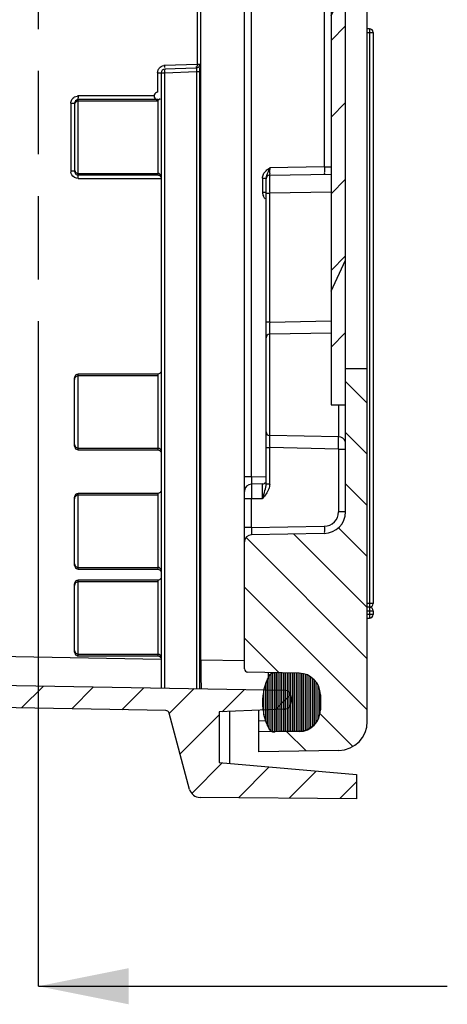
# Model space of a CAD drawing. Units: millimetres. Extents: x 9 to 413, y 1 to 290.
# Drawn here: x 264 to 276, y 85 to 112 of the extents above; entities that cross this region are included whole.
import ezdxf

# ---------------------------------------------------------------- set-up
doc = ezdxf.new("R2010")
doc.units = ezdxf.units.MM
doc.header["$LTSCALE"] = 23.1
doc.linetypes.add('PHANTOM', pattern=[0.8, 0.45, -0.05, 0.1, -0.05, 0.1, -0.05])
doc.layers.get('0').update_dxf_attribs({"linetype": 'CONTINUOUS'})
doc.styles.get("Standard").update_dxf_attribs({"font": 'txt', "width": 0.7})
doc.dimstyles.get("Standard").update_dxf_attribs({"dimtxt": 3, "dimasz": 2.5, "dimexe": 1, "dimexo": 1.5, "dimtad": 1, "dimdsep": 46, "dimtxsty": 'STANDARD', "dimblk": '_FILLED', "dimblk1": '_FILLED', "dimblk2": '_FILLED', "dimcen": 0.09, "dimadec": 0, "dimazin": 0, "dimtol": 1, "dimtp": 0.01, "dimtm": 0.01, "dimtfac": 1, "dimtofl": 0, "dimtmove": 0, "dimatfit": 3, "dimldrblk": '_FILLED', "dimfxl": 1, "dimtolj": 1, "dimarcsym": 0})

# ---------------------------------------------------------------- blocks, each defined once
blk = doc.blocks.new('_FILLED')
at = {"color": 0, "linetype": 'BYBLOCK'}
blk.add_solid([(0, 0), (-1, 0.2), (-1, -0.2)], dxfattribs=at)

msp = doc.modelspace()

# ---------------------------------------------------------------- hatches: boundary and pattern name
at = {"linetype": 'CONTINUOUS'}
h = msp.add_hatch(dxfattribs=at)
h.set_pattern_fill('default__5', color=2, angle=45, style=0, pattern_type=0)
h.set_pattern_definition([(45, (0, 0), (-0.7071067812, 0.7071067812), [])])
edge = h.paths.add_edge_path()
edge.add_line((269.4121867008, 92.7126598465), (269.4121867008, 91.3126598465))
edge.add_line((269.4121867008, 91.3126598465), (273.2121867008, 90.9802029251))
edge.add_line((273.2121867008, 90.9802029251), (273.2121867008, 90.3126598465))
edge.add_line((273.2121867008, 90.3126598465), (268.8834437798, 90.3504362137))
edge.add_arc((268.8860617404, 90.6504247906), 0.3, 195, 269.5)
edge.add_line((268.5962839925, 90.5727790771), (268.0316644866, 92.6799677604))
edge.add_arc((267.9350719039, 92.6540858559), 0.1, 15, 88.9275934153)
edge.add_line((267.9369434972, 92.75406834), (228.1972139544, 93.4979647551))
edge.add_arc((228.2121867008, 94.2978246284), 0.8, 180, 268.9275934153)
edge.add_line((227.4121867008, 206.3274950647), (227.4121867008, 94.2978246284))
edge.add_arc((228.2121867008, 206.3274950647), 0.8, 91.0724065847, 180)
edge.add_line((267.9369434972, 207.8712513531), (228.1972139544, 207.127354938))
edge.add_arc((267.9350719039, 207.9712338372), 0.1, 271.0724065847, 345)
edge.add_line((268.5962839925, 210.052540616), (268.0316644866, 207.9453519327))
edge.add_arc((268.8860617404, 209.9748949025), 0.3, 90.5, 165)
edge.add_line((273.2121867008, 210.3126598465), (268.8834437798, 210.2748834794))
edge.add_line((273.2121867008, 209.6451167679), (273.2121867008, 210.3126598465))
edge.add_line((269.4121867008, 209.3126598465), (273.2121867008, 209.6451167679))
edge.add_line((269.4121867008, 209.3126598465), (269.4121867008, 207.9126598465))
edge.add_line((271.2209105782, 207.8336892566), (269.4121867008, 207.9126598465))
edge.add_arc((271.2121867008, 207.6338796123), 0.2, 0, 87.5)
edge.add_line((271.4121867008, 207.509241295), (271.4121867008, 207.6338796123))
edge.add_arc((271.2121867008, 207.509241295), 0.2, 270.9877603996, 360)
edge.add_line((228.1087389373, 206.5660486782), (271.2156344642, 207.3092710149))
edge.add_arc((228.1121867008, 206.3660783981), 0.2, 90.9877603996, 180)
edge.add_line((227.9121867008, 206.3660783981), (227.9121867008, 200.5126598465))
edge.add_line((229.1121867008, 200.5126598465), (227.9121867008, 200.5126598465))
edge.add_line((229.1121867008, 200.5126598465), (229.1121867008, 199.8126598465))
edge.add_line((229.1121867008, 199.8126598465), (227.9121867008, 199.8126598465))
edge.add_line((227.9121867008, 199.8126598465), (227.9121867008, 194.8126598465))
edge.add_line((229.1121867008, 194.8126598465), (227.9121867008, 194.8126598465))
edge.add_line((229.1121867008, 194.8126598465), (229.1121867008, 194.1126598465))
edge.add_line((229.1121867008, 194.1126598465), (227.9121867008, 194.1126598465))
edge.add_line((227.9121867008, 194.1126598465), (227.9121867008, 153.5126598465))
edge.add_line((229.1121867008, 153.5126598465), (227.9121867008, 153.5126598465))
edge.add_line((229.1121867008, 153.5126598465), (229.1121867008, 152.8126598465))
edge.add_line((229.1121867008, 152.8126598465), (227.9121867008, 152.8126598465))
edge.add_line((227.9121867008, 152.8126598465), (227.9121867008, 147.8126598465))
edge.add_line((229.1121867008, 147.8126598465), (227.9121867008, 147.8126598465))
edge.add_line((229.1121867008, 147.8126598465), (229.1121867008, 147.1126598465))
edge.add_line((229.1121867008, 147.1126598465), (227.9121867008, 147.1126598465))
edge.add_line((227.9121867008, 147.1126598465), (227.9121867008, 106.5126598465))
edge.add_line((227.9121867008, 106.5126598465), (229.1121867008, 106.5126598465))
edge.add_line((229.1121867008, 105.8126598465), (229.1121867008, 106.5126598465))
edge.add_line((227.9121867008, 105.8126598465), (229.1121867008, 105.8126598465))
edge.add_line((227.9121867008, 100.8126598465), (227.9121867008, 105.8126598465))
edge.add_line((227.9121867008, 100.8126598465), (229.1121867008, 100.8126598465))
edge.add_line((229.1121867008, 100.1126598465), (229.1121867008, 100.8126598465))
edge.add_line((227.9121867008, 100.1126598465), (229.1121867008, 100.1126598465))
edge.add_line((227.9121867008, 100.1126598465), (227.9121867008, 94.259241295))
edge.add_arc((228.1121867008, 94.259241295), 0.2, 180, 269.0122396004)
edge.add_line((228.1087389373, 94.0592710149), (271.2156344642, 93.3160486782))
edge.add_arc((271.2121867008, 93.1160783981), 0.2, 0, 89.0122396004)
edge.add_line((271.4121867008, 92.9914400808), (271.4121867008, 93.1160783981))
edge.add_arc((271.2121867008, 92.9914400808), 0.2, 272.5, 360)
edge.add_line((271.2209105782, 92.7916304365), (269.4121867008, 92.7126598465))
h = msp.add_hatch(dxfattribs=at)
h.set_pattern_fill('default__6', color=2, angle=135, style=0, pattern_type=0)
h.set_pattern_definition([(135, (0, 0), (-0.7071067812, -0.7071067812), [])])
edge = h.paths.add_edge_path()
edge.add_line((272.9121867008, 198.4126598465), (272.9121867008, 202.3741673069))
edge.add_arc((272.3121867008, 202.3741673069), 0.6, 0, 89)
edge.add_line((270.3086962195, 203.0092297601), (272.3226581446, 202.974075924))
edge.add_arc((270.3121867008, 203.2091992992), 0.2, 180, 269)
edge.add_line((270.1121867008, 206.7143901202), (270.1121867008, 203.2091992992))
edge.add_arc((270.2121867008, 206.7143901202), 0.1, 91, 180)
edge.add_line((270.2104414601, 206.8143748898), (271.6226581446, 206.8390252237))
edge.add_arc((271.6121867008, 207.4389338408), 0.6, 271, 360)
edge.add_line((272.2121867008, 207.8433678783), (272.2121867008, 207.4389338408))
edge.add_arc((271.6121867008, 207.8433678783), 0.6, 0, 89)
edge.add_line((270.5121867008, 208.4626598465), (271.6226581446, 208.4432764954))
edge.add_line((270.5121867008, 209.0126598465), (270.5121867008, 208.4626598465))
edge.add_line((270.5121867008, 209.0126598465), (272.7261486259, 208.9740149974))
edge.add_arc((272.7121867008, 208.1741368413), 0.8, 0, 89)
edge.add_line((273.5121867008, 198.4126598465), (273.5121867008, 208.1741368413))
edge.add_line((272.9121867008, 198.4126598465), (273.5121867008, 198.4126598465))
edge = h.paths.add_edge_path()
edge.add_line((272.9121867008, 98.2511523862), (272.9121867008, 102.2126598465))
edge.add_line((272.9121867008, 102.2126598465), (273.5121867008, 102.2126598465))
edge.add_line((273.5121867008, 102.2126598465), (273.5121867008, 92.4511828518))
edge.add_arc((272.7121867008, 92.4511828518), 0.8, 271, 360)
edge.add_line((272.7261486259, 91.6513046957), (270.5121867008, 91.6126598465))
edge.add_line((270.5121867008, 92.1626598465), (270.5121867008, 91.6126598465))
edge.add_line((271.6226581446, 92.1820431977), (270.5121867008, 92.1626598465))
edge.add_arc((271.6121867008, 92.7819518148), 0.6, 271, 360)
edge.add_line((272.2121867008, 93.1863858523), (272.2121867008, 92.7819518148))
edge.add_arc((271.6121867008, 93.1863858523), 0.6, 0, 89)
edge.add_line((271.6226581446, 93.7862944694), (270.2104414601, 93.8109448033))
edge.add_arc((270.2121867008, 93.9109295729), 0.1, 180, 269)
edge.add_line((270.1121867008, 97.4161203939), (270.1121867008, 93.9109295729))
edge.add_arc((270.3121867008, 97.4161203939), 0.2, 91, 180)
edge.add_line((272.3226581446, 97.6512437691), (270.3086962195, 97.616089933))
edge.add_arc((272.3121867008, 98.2511523862), 0.6, 271, 360)
h = msp.add_hatch(dxfattribs=at)
h.set_pattern_fill('default__7', color=2, scale=0.05, angle=90, style=0, pattern_type=0)
h.set_pattern_definition([(90, (0, 0), (-0.05, 0), [])])
edge = h.paths.add_edge_path()
edge.add_arc((270.9563291633, 207.0274248736), 0.2, 206.228182007, 271)
edge.add_arc((272.2121867008, 207.6461508595), 1.6, 153.771817993, 206.228182007)
edge.add_arc((270.9563291633, 208.2648768454), 0.2, 90, 153.771817993)
edge.add_line((270.9598196446, 208.4648463844), (271.6226581446, 208.4532764954))
edge.add_arc((271.6121867008, 207.8533678783), 0.6, 0, 89)
edge.add_line((272.2121867008, 207.8533678783), (272.2121867008, 207.4389338408))
edge.add_arc((271.6121867008, 207.4389338408), 0.6, 271, 360)
edge.add_line((271.6226581446, 206.8390252237), (270.9598196446, 206.8274553346))
edge = h.paths.add_edge_path()
edge.add_arc((270.9563291633, 92.3604428477), 0.2, 206.228182007, 270)
edge.add_arc((272.2121867008, 92.9791688336), 1.6, 153.771817993, 206.228182007)
edge.add_arc((270.9563291633, 93.5978948194), 0.2, 89, 153.771817993)
edge.add_line((270.9598196446, 93.7978643585), (271.6226581446, 93.7862944694))
edge.add_arc((271.6121867008, 93.1863858523), 0.6, 0, 89)
edge.add_line((272.2121867008, 93.1863858523), (272.2121867008, 92.7719518148))
edge.add_arc((271.6121867008, 92.7719518148), 0.6, 271, 360)
edge.add_line((271.6226581446, 92.1720431977), (270.9598196446, 92.1604733086))
h = msp.add_hatch(dxfattribs=at)
h.set_pattern_fill('default__8', color=2, scale=1.5, angle=45, style=0, pattern_type=0)
h.set_pattern_definition([(45, (0, 0), (-1.0606601718, 1.0606601718), []), (245, (0, 0), (2.9185645907, -1.3609490195), [])])
edge = h.paths.add_edge_path()
edge.add_line((272.9121867008, 199.4126598465), (272.9121867008, 101.2126598465))
edge.add_line((272.5121867008, 101.2126598465), (272.9121867008, 101.2126598465))
edge.add_line((272.5121867008, 199.4126598465), (272.5121867008, 101.2126598465))
edge.add_line((272.5121867008, 199.4126598465), (272.9121867008, 199.4126598465))

# ---------------------------------------------------------------- linework, layer by layer
at = {"color": 7, "linetype": 'CONTINUOUS'}
for p, q in [((273.5121867008, 92.4511828518), (273.5121867008, 208.1741368413)), ((268.9025295823, 94.1566503408), (268.9025295823, 206.4686693523)), ((270.1121867008, 93.9109295729), (270.1121867008, 206.7143901202)), ((272.9121867008, 98.2511523862), (272.9121867008, 202.3741673069)), ((272.5121867008, 199.4126598465), (272.5121867008, 101.2126598465)), ((268.8118230801, 110.6276949045), (268.8118230801, 144.4976247886)), ((273.5721867008, 111.6126598465), (273.5121867008, 111.6126598465)), ((273.6721867008, 111.5126598465), (273.6721867008, 95.7126598465)), ((267.8121867008, 110.396090969), (267.8121867008, 93.3747288121)), ((267.9083294037, 110.4868849564), (267.9087749283, 110.4816750925)), ((268.7804132898, 110.5264710638), (267.9086967511, 110.4960300517)), ((265.4121867008, 109.5531313049), (265.4121867008, 107.6721883882)), ((270.8104414601, 107.5648479287), (272.5121867008, 107.5945520024)), ((270.7121867008, 99.0188375971), (270.7121867008, 107.4832501468)), ((272.5121867008, 103.1940789634), (270.8104414601, 103.1643748898)), ((272.9121867008, 102.2126598465), (273.5121867008, 102.2126598465)), ((265.4121867008, 100.0677389393), (265.4121867008, 101.9575807538)), ((267.7121867008, 102.0595752217), (265.5121867008, 102.0577585962)), ((272.5121867008, 101.2126598465), (272.9121867008, 101.2126598465)), ((272.7156771821, 100.3276887901), (270.8104414601, 100.3609448033)), ((265.5121867008, 99.9675610969), (267.7121867008, 99.9657444714)), ((270.6139319414, 99.0214178423), (270.3086962195, 99.016089933)), ((265.4121867008, 96.7677389393), (265.4121867008, 98.6575807538)), ((267.7121867008, 98.7595752217), (265.5121867008, 98.7577585962)), ((272.3226581446, 97.6512437691), (270.3086962195, 97.616089933)), ((265.5121867008, 96.6675610969), (267.7121867008, 96.6657444714)), ((265.4121867008, 94.3677389393), (265.4121867008, 96.2575807538)), ((267.7121867008, 96.3595752217), (265.5121867008, 96.3577585962)), ((273.5721867008, 95.6126598465), (273.5121867008, 95.6126598465)), ((273.6721867008, 95.5126598465), (273.6721867008, 95.4126598465)), ((273.5121867008, 95.3126598465), (273.5721867008, 95.3126598465)), ((265.5121867008, 94.2675610969), (267.7121867008, 94.2657444714)), ((228.1087389373, 94.0592710149), (271.2156344642, 93.3160486782)), ((271.6226581446, 93.7862944694), (270.2104414601, 93.8109448033)), ((267.9369434972, 92.75406834), (228.1972139544, 93.4979647551)), ((272.2121867008, 93.1863858523), (272.2121867008, 92.7719518148)), ((271.4121867008, 92.9914400808), (271.4121867008, 93.1160783981)), ((268.5962839925, 90.5727790771), (268.0316644866, 92.6799677604)), ((271.2209105782, 92.7916304365), (269.4121867008, 92.7126598465)), ((269.4121867008, 92.7126598465), (269.4121867008, 91.3126598465)), ((269.7050905104, 91.2870340837), (269.7050905104, 92.7254483031)), ((270.5121867008, 91.6126598465), (270.5121867008, 92.7606868837)), ((271.6226581446, 92.1820431977), (270.5121867008, 92.1626598465)), ((271.6226581446, 92.1720431977), (270.9598196446, 92.1604733086)), ((272.7261486259, 91.6513046957), (270.5121867008, 91.6126598465)), ((269.4121867008, 91.3126598465), (273.2121867008, 90.9802029251)), ((273.2121867008, 90.9802029251), (273.2121867008, 90.3126598465)), ((273.2121867008, 90.3126598465), (268.8834437798, 90.3504362137))]:
    msp.add_line(p, q, dxfattribs=at)
at = {"color": 2, "linetype": 'PHANTOM'}
msp.add_line((264.4121867008, 93.1262319763), (264.4121867008, 207.5911936131), dxfattribs=at)
at = {"color": 9, "linetype": 'CONTINUOUS'}
for p, q in [((270.3086962195, 99.216059472), (270.3086962195, 201.4092602211)), ((272.3226581446, 192.8341063849), (272.3226581446, 107.7912133082)), ((273.5121867008, 111.5126598465), (273.6721867008, 111.5126598465)), ((273.5721867008, 111.6126598465), (273.5721867008, 95.6260573062)), ((268.8118230801, 110.6276949045), (267.9033158867, 110.5959691344)), ((268.8770003493, 110.6252740981), (268.8118230801, 110.6252740981)), ((267.710295786, 110.396090969), (267.9086967511, 110.396090969)), ((267.710295786, 110.396090969), (267.710295786, 109.8553036152)), ((267.9086967511, 110.396090969), (268.7856520742, 110.4267149235)), ((267.9086967511, 93.3730648457), (267.9086967511, 110.396090969)), ((268.7856520742, 110.4267149235), (268.8821278571, 110.4267149235)), ((268.7856520742, 110.4267149235), (268.7856520742, 93.3579449263)), ((268.8821278571, 93.3559245662), (268.8821278571, 110.4267149235)), ((265.310295786, 109.5531313049), (265.4121867008, 109.5531313049)), ((265.310295786, 109.5531313049), (265.310295786, 107.6721883882)), ((265.5112846216, 109.667738486), (265.5105901912, 109.7035048935)), ((267.7121867008, 109.655398793), (265.5121867008, 109.6535821675)), ((265.5121867008, 107.5717375256), (265.5121867008, 109.6535821675)), ((267.7121867008, 109.6117080681), (265.5121867008, 109.6117080681)), ((267.6170810491, 109.7543952698), (265.513653847, 109.7543952698)), ((267.7121867008, 109.655398793), (267.7121867008, 107.5699209001)), ((265.4121867008, 107.6721883882), (265.310295786, 107.6721883882)), ((265.5121867008, 107.613611625), (267.7121867008, 107.613611625)), ((272.3226581446, 107.7912133082), (270.8104414601, 107.7648174677)), ((272.3226581446, 107.7912133082), (272.5121867008, 107.7934183504)), ((265.5121867008, 107.5717375256), (267.7121867008, 107.5699209001)), ((265.5138107505, 107.4708823623), (267.8121867008, 107.4708823623)), ((270.6139319414, 107.4832501468), (270.7121867008, 107.4832501468)), ((270.6139319414, 107.4832501468), (270.6139319414, 107.0820695463)), ((270.7121867008, 107.0820695463), (270.6139319414, 107.0820695463)), ((270.7121867008, 107.0649240811), (270.8104414601, 107.0649240811)), ((270.8099065202, 107.2562409985), (270.8103194791, 107.1011551869)), ((270.8103194791, 107.1011551869), (270.8104412662, 107.0649240804)), ((272.5121867008, 107.0946281548), (270.8104414601, 107.0649240811)), ((270.8104414601, 103.4970005469), (270.8104414601, 107.0649240811)), ((270.8104414601, 103.4970005469), (272.5121867008, 103.535729181)), ((270.8104414601, 103.4970005469), (270.7121867008, 103.4970005469)), ((270.8092964374, 103.1781499213), (270.8093070212, 103.1585817169)), ((270.8104414601, 100.3609448033), (270.8104414601, 103.1643748898)), ((265.5121867008, 99.9675610969), (265.5121867008, 102.0577585962)), ((267.7121867008, 102.0117080681), (265.5121867008, 102.0117080681)), ((267.7121867008, 102.0595752217), (267.7121867008, 99.9657444714)), ((272.7156771821, 101.2126598465), (272.7156771821, 100.3276887901)), ((270.8093073541, 100.3667192358), (270.8092964893, 100.3471600036)), ((265.5121867008, 100.013611625), (267.7121867008, 100.013611625)), ((270.7121867008, 100.0283191462), (270.8104414601, 100.0283191462)), ((272.7156771821, 99.984959438), (270.8104414601, 100.0283191462)), ((270.8104414601, 99.0188375971), (270.8104414601, 100.0283191462)), ((272.7156771821, 99.984959438), (272.9121867008, 99.984959438)), ((272.7156771821, 99.984959438), (272.7156771821, 98.2511523862)), ((270.3086962195, 99.216059472), (270.1121867008, 99.216059472)), ((270.3086962195, 99.216059472), (270.7104120646, 99.2230714481)), ((270.614025428, 99.0208169845), (270.613932769, 99.0214181835)), ((270.8104414601, 99.0188375971), (270.7121867008, 99.0188375971)), ((265.5121867008, 96.6675610969), (265.5121867008, 98.7577585962)), ((267.7121867008, 98.7117080681), (265.5121867008, 98.7117080681)), ((267.7121867008, 98.7595752217), (267.7121867008, 96.6657444714)), ((270.1121867008, 98.6161508549), (270.3086962195, 98.6161508549)), ((270.3086962195, 98.6161508549), (270.6139319414, 98.6214787642)), ((270.3086962195, 97.816059472), (270.3086962195, 98.6161508549)), ((272.9121867008, 98.2511523862), (272.7156771821, 98.2511523862)), ((270.3086962195, 97.816059472), (270.1121867008, 97.816059472)), ((270.3086962195, 97.816059472), (272.3226581446, 97.8512133082)), ((265.5121867008, 96.713611625), (267.7121867008, 96.713611625)), ((265.5121867008, 94.2675610969), (265.5121867008, 96.3577585962)), ((267.7121867008, 96.3117080681), (265.5121867008, 96.3117080681)), ((267.7121867008, 96.3595752217), (267.7121867008, 94.2657444714)), ((273.6721867008, 95.7126598465), (273.5121867008, 95.7126598465)), ((273.5721867008, 95.6126598465), (273.5721867008, 95.3126598465)), ((273.5121867008, 95.5126598465), (273.6721867008, 95.5126598465)), ((273.6721867008, 95.4126598465), (273.5121867008, 95.4126598465)), ((230.210295786, 94.8228953575), (267.8117792163, 94.1745939191)), ((265.5121867008, 94.313611625), (267.7121867008, 94.313611625)), ((268.9025295823, 94.1566503408), (270.1108320011, 94.1358175405)), ((270.7769211084, 93.6862844691), (270.7769583984, 93.8010562134)), ((270.7155654885, 92.466164145), (270.5121867008, 92.4626141551))]:
    msp.add_line(p, q, dxfattribs=at)
at = {"color": 5, "linetype": 'PHANTOM'}
msp.add_line((264.4121867008, 85.1262319763), (264.4121867008, 93.1262319763), dxfattribs=at)
at = {"color": 5, "linetype": 'CONTINUOUS'}
msp.add_line((267.7247811565, 85.1262319763), (275.7247811565, 85.1262319763), dxfattribs=at)
at = {"color": 7, "linetype": 'CONTINUOUS'}
for centre, radius, start, end in [((273.5721867008, 111.5126598465), 0.1, 0, 90), ((267.9121867008, 110.396090969), 0.1, 91.999999983, 180), ((267.7121867008, 109.7553036152), 0.1, 90, 306), ((270.8121867008, 107.4648631592), 0.1, 91, 180), ((270.8121867008, 103.0643901202), 0.1, 91, 180), ((270.8121867008, 100.4609295729), 0.1, 180, 269), ((272.7121867008, 100.1277192511), 0.2, 14.2753582453, 89), ((270.3121867008, 98.8161203939), 0.2, 91, 180), ((270.6121867008, 99.1214026118), 0.1, 271, 329.8901695155), ((272.3121867008, 98.2511523862), 0.6, 271, 360), ((270.3121867008, 97.4161203939), 0.2, 91, 180), ((273.5721867008, 95.7126598465), 0.1, 270, 360), ((273.5721867008, 95.5126598465), 0.1, 0, 90), ((273.5721867008, 95.4126598465), 0.1, 270, 360), ((270.2121867008, 93.9109295729), 0.1, 180, 269), ((270.9563291633, 93.5978948194), 0.2, 89, 153.771817993), ((271.6121867008, 93.1863858523), 0.6, 0, 89), ((272.2121867008, 92.9791688336), 1.6, 153.771817993, 206.228182007), ((271.2121867008, 93.1160783981), 0.2, 0, 89.0122396004), ((271.2121867008, 92.9914400808), 0.2, 272.5, 360), ((267.9350719039, 92.6540858559), 0.1, 15, 88.9275934153), ((271.6121867008, 92.7819518148), 0.6, 271, 360), ((271.6121867008, 92.7719518148), 0.6, 271, 360), ((272.7121867008, 92.4511828518), 0.8, 271, 360), ((270.9563291633, 92.3604428477), 0.2, 206.228182007, 270), ((268.8860617404, 90.6504247906), 0.3, 195, 269.5)]:
    msp.add_arc(centre, radius, start, end, dxfattribs=at)
at = {"color": 9, "linetype": 'CONTINUOUS'}
for centre, radius, start, end in [((267.9200977925, 110.3532272372), 0.2433213123, 93.9548378241, 99.4778981015), ((272.4453505422, 110.7525747522), 4.54473367, 181.9747290539, 182.6225790874), ((261.6268968798, 110.4256590271), 7.2552310541, 0.0083385915, 0.8006084051), ((265.5265479384, 109.4808269748), 0.273871995, 92.6985242366, 98.4727341332), ((270.0929902718, 109.7554881292), 4.5826949228, 180.0250195262, 180.649941561), ((265.5558138779, 107.6810330246), 0.2456773515, 182.0631525947, 188.1969931439), ((267.7122652415, 107.5136901952), 0.0999214607, 0.0095229562, 90.0450358901), ((346.7293891646, 107.4252287638), 75.9196707176, 180.0051395315, 180.1275334), ((270.8488965822, 107.0834575406), 0.2349687404, 180.3384564372, 185.6476024396), ((270.8587330048, 107.0843808846), 0.2448482878, 185.6361039967, 189.6049465708), ((270.8695949207, 107.0864529492), 0.2559037733, 189.6565914949, 205.0105144589), ((315.724736928, 103.1522483037), 44.915447959, 179.7873622557, 179.9669589525), ((352.8958789253, 103.0195463988), 82.0868266273, 179.6667399249, 179.7910262166), ((307.6617324839, 100.3557840921), 36.8524370038, 180.0134081737, 180.2323010668), ((267.7122652415, 99.9136901952), 0.0999214607, 0.0095229561, 90.0450358902), ((353.1316713339, 100.5068892401), 82.3226214864, 180.20915955, 180.3330816316), ((272.3156770466, 98.2511523863), 0.4000081662, 271.0000169106, 359.9999999903), ((267.7122652415, 96.6136901952), 0.0999214607, 0.0095229561, 90.0450358902), ((265.5121081601, 96.2117866383), 0.0999214607, 89.9549641098, 179.9904770439), ((267.7122652415, 94.2136901952), 0.0999214607, 0.0095229561, 90.0450358902)]:
    msp.add_arc(centre, radius, start, end, dxfattribs=at)
for points in [[(267.8059717539, 110.5667188694), (267.8284926749, 110.5801464233), (267.8541698474, 110.5889022304), (267.8800307696, 110.5932270179)], [(267.710295786, 110.396090969), (267.7114582066, 110.4299453431), (267.7198072482, 110.4646916051), (267.7361248423, 110.494376719)], [(267.7361248423, 110.494376719), (267.7522714868, 110.5237508396), (267.7771812404, 110.5495532229), (267.8059717539, 110.5667188694)], [(267.9086967511, 110.396090969), (267.9081163132, 110.4127328052), (267.9074219064, 110.4293786106), (267.9074219064, 110.446030566)], [(268.7861843753, 110.4769525397), (268.7864477992, 110.4602077996), (268.7862102162, 110.443452432), (268.7856520742, 110.4267149235)], [(265.310295786, 109.5531313049), (265.3115475034, 109.5877661285), (265.3202454503, 109.6233537559), (265.3372629827, 109.6535454997)], [(265.3372629827, 109.6535454997), (265.3540947714, 109.6834077056), (265.3800785828, 109.7094448402), (265.4099081581, 109.72633439)], [(265.4099081581, 109.72633439), (265.4332286678, 109.7395384971), (265.4596921426, 109.7477424553), (265.4861959831, 109.7517099557)], [(265.420360453, 109.5512828411), (265.4150759606, 109.5389264846), (265.4121867008, 109.5252421971), (265.4121867008, 109.511803246)], [(265.5121867008, 109.6117080681), (265.4755453946, 109.6117080681), (265.4347686241, 109.5849724526), (265.420360453, 109.5512828411)], [(267.7121867008, 109.655398793), (267.7371687784, 109.655398793), (267.763711768, 109.6660999313), (267.781684823, 109.6834514009)], [(265.3372830735, 107.5717395459), (265.32447246, 107.5944584273), (265.3163750646, 107.620191201), (265.3126464363, 107.6460050872)], [(265.4121867008, 107.7135164471), (265.4121867008, 107.6802069054), (265.4332982395, 107.6435789257), (265.4621867008, 107.6269963332)], [(265.4621867008, 107.6269963332), (265.4771501959, 107.618406968), (265.4949331974, 107.613611625), (265.5121867008, 107.613611625)], [(270.6376877919, 107.5870549212), (270.6553787027, 107.6249569191), (270.6826681466, 107.6584747825), (270.7124886204, 107.6878051271)], [(270.7124886204, 107.6878051271), (270.742099932, 107.7169297472), (270.7752449715, 107.7427657001), (270.8104414601, 107.7648174677)], [(270.8104409492, 107.7648174584), (270.7858810354, 107.6904795657), (270.7493138621, 107.6205124878), (270.7240928667, 107.5463962747)], [(265.5138107505, 107.4708823623), (265.4461193756, 107.4741328674), (265.37056942, 107.5127081376), (265.3372830735, 107.5717395459)], [(270.6139319414, 107.4832501468), (270.6141264136, 107.5187457354), (270.6226746903, 107.5548900117), (270.6376877919, 107.5870549212)], [(270.7240928667, 107.5463962747), (270.7171926368, 107.5261187678), (270.7121862996, 107.504670144), (270.7121867008, 107.4832507495)], [(270.684052439, 106.9078796999), (270.6658108888, 106.9292454194), (270.6495682712, 106.9528032091), (270.6376871889, 106.9782607817)], [(265.4221469673, 101.9552237112), (265.4157256797, 101.9418344647), (265.4121867008, 101.9266526519), (265.4121867008, 101.911803246)], [(265.5121867008, 102.0117080681), (265.4767565877, 102.0117080681), (265.4374679133, 101.9871699398), (265.4221469673, 101.9552237112)], [(265.4121867008, 100.1135164471), (265.4121867008, 100.0802069054), (265.4332982395, 100.0435789257), (265.4621867008, 100.0269963332)], [(265.4621867008, 100.0269963332), (265.4771501959, 100.018406968), (265.4949331974, 100.013611625), (265.5121867008, 100.013611625)], [(270.7844654636, 98.8847227644), (270.7478227704, 98.786802784), (270.6800412026, 98.7024761415), (270.6139319414, 98.6214787642)], [(270.8104587493, 99.0188375968), (270.8104579188, 98.9733007507), (270.8004249972, 98.9273713006), (270.7844654636, 98.8847227644)], [(265.4221469673, 98.6552237112), (265.4157256797, 98.6418344647), (265.4121867008, 98.6266526519), (265.4121867008, 98.611803246)], [(265.5121867008, 98.7117080681), (265.4767565877, 98.7117080681), (265.4374679133, 98.6871699398), (265.4221469673, 98.6552237112)], [(265.4121867008, 96.8135164471), (265.4121867008, 96.7802069054), (265.4332982395, 96.7435789257), (265.4621867008, 96.7269963332)], [(265.4621867008, 96.7269963332), (265.4771501959, 96.718406968), (265.4949331974, 96.713611625), (265.5121867008, 96.713611625)], [(265.4121867008, 94.4135164471), (265.4121867008, 94.3802069054), (265.4332982395, 94.3435789257), (265.4621867008, 94.3269963332)], [(265.4621867008, 94.3269963332), (265.4771501959, 94.318406968), (265.4949331974, 94.313611625), (265.5121867008, 94.313611625)]]:
    msp.add_open_spline(points, degree=3, dxfattribs=at)
at = {"color": 7, "linetype": 'CONTINUOUS'}
for points, knots in [([(268.8118247345, 110.6241380498), (268.8118247345, 110.6145856374), (268.8070322391, 110.581103416), (268.7848712131, 110.550628706), (268.7642920378, 110.5382246137)], [0, 0, 0, 0, 0.2844604376, 1, 1, 1, 1]), ([(267.9072541696, 110.4667155757), (267.9072541696, 110.4731638894), (267.9003649474, 110.476963621), (267.9082874532, 110.4873043107), (267.9083294037, 110.4868849564)], [0, 0, 0, 0, 0.9386518179, 1, 1, 1, 1]), ([(267.7121867008, 107.5699209001), (267.7381916226, 107.5687649048), (267.7757680258, 107.5515775377), (267.7964580674, 107.5210232709), (267.8010550631, 107.5116236581)], [0, 0, 0, 0, 0.7132822019, 1, 1, 1, 1]), ([(267.8121867008, 102.1597530641), (267.8121867008, 102.1336812085), (267.7896097344, 102.079214018), (267.7349500226, 102.0586884945), (267.7088091298, 102.058666909)], [0, 0, 0, 0, 0.4993388007, 1, 1, 1, 1]), ([(265.5155642945, 102.058666909), (265.4894233995, 102.0586453234), (265.4347636793, 102.0381198109), (265.4121867008, 101.9836526134), (265.4121867008, 101.9575807538)], [0, 0, 0, 0, 0.5006611818, 1, 1, 1, 1]), ([(267.708809107, 99.9666527841), (267.734950002, 99.9666311986), (267.7896097222, 99.946105686), (267.8121867008, 99.8916384886), (267.8121867008, 99.865566629)], [0, 0, 0, 0, 0.5006611818, 1, 1, 1, 1]), ([(265.5155642945, 98.758666909), (265.4894233995, 98.7586453234), (265.4347636793, 98.7381198109), (265.4121867008, 98.6836526134), (265.4121867008, 98.6575807538)], [0, 0, 0, 0, 0.5006611818, 1, 1, 1, 1]), ([(267.8121867008, 98.8597530641), (267.8121867008, 98.8336812085), (267.7896097344, 98.779214018), (267.7349500226, 98.7586884945), (267.7088091298, 98.758666909)], [0, 0, 0, 0, 0.4993388007, 1, 1, 1, 1]), ([(267.708809107, 96.6666527841), (267.734950002, 96.6666311986), (267.7896097222, 96.646105686), (267.8121867008, 96.5916384886), (267.8121867008, 96.565566629)], [0, 0, 0, 0, 0.5006611818, 1, 1, 1, 1]), ([(265.5155642945, 96.358666909), (265.4894233995, 96.3586453234), (265.4347636793, 96.3381198109), (265.4121867008, 96.2836526134), (265.4121867008, 96.2575807538)], [0, 0, 0, 0, 0.5006611818, 1, 1, 1, 1]), ([(268.9025295823, 94.1566503408), (268.9025295823, 94.0545386991), (268.9031502488, 93.9061343074), (268.9059350154, 93.717855398), (268.9079441115, 93.5972731739), (268.9122968351, 93.5014098626), (268.9123749666, 93.422491596), (268.9215806643, 93.3878424038), (268.9181384699, 93.3560168539), (268.9234911531, 93.3559245662)], [0, 0, 0, 0, 0.3821509522, 0.5548244805, 0.7060682781, 0.8302570844, 0.9228262789, 0.9799647039, 1, 1, 1, 1])]:
    msp.add_open_spline(points, degree=3, knots=knots, dxfattribs=at)
for points in [[(268.876889072, 110.6264101465), (268.876889589, 110.5941789884), (268.8574320073, 110.5589259492), (268.8301504658, 110.5417630518)], [(268.8301504658, 110.5417630518), (268.8154691102, 110.5325269681), (268.797747632, 110.5270777136), (268.7804132839, 110.5264712324)], [(265.4260998846, 109.6040515122), (265.4172314439, 109.5888543943), (265.4121868044, 109.5707270951), (265.4121867005, 109.5531315947)], [(265.5121869455, 109.6535818858), (265.4790806971, 109.6535272934), (265.4427860369, 109.6326452), (265.4260998846, 109.6040515122)], [(265.4121867005, 107.6721880954), (265.4121868985, 107.638991918), (265.4329341451, 107.6025089979), (265.4615603028, 107.5857003902)], [(265.4615603028, 107.5857003902), (265.4766559491, 107.5768365812), (265.4946813827, 107.5717666764), (265.5121869479, 107.5717378101)], [(265.4121867008, 100.0677389393), (265.4121867008, 100.0343662012), (265.4333543643, 99.9977932281), (265.462197687, 99.9810062574)], [(265.462197687, 99.9810062574), (265.4781184609, 99.9717402804), (265.4971429126, 99.966667995), (265.5155638013, 99.9666527841)], [(265.4121867008, 96.7677389393), (265.4121867008, 96.7343662012), (265.4333543643, 96.6977932281), (265.462197687, 96.6810062574)], [(265.462197687, 96.6810062574), (265.4781184609, 96.6717402804), (265.4971429126, 96.666667995), (265.5155638013, 96.6666527841)], [(267.7987811741, 96.4096803844), (267.7815885325, 96.3797971652), (267.7432851056, 96.3586953771), (267.7088091298, 96.358666909)], [(265.4121867008, 94.3677389393), (265.4121867008, 94.3343662012), (265.4333543643, 94.2977932281), (265.462197687, 94.2810062574)], [(265.462197687, 94.2810062574), (265.4781184609, 94.2717402804), (265.4971429126, 94.266667995), (265.5155638013, 94.2666527841)], [(267.7085942861, 94.2666527841), (267.7546883342, 94.2666147225), (267.8117792163, 94.2206879829), (267.8117792163, 94.1745939191)]]:
    msp.add_open_spline(points, degree=3, dxfattribs=at)
at = {"color": 9, "linetype": 'CONTINUOUS'}
for points, knots in [([(268.8770003493, 110.6252740981), (268.8839482616, 110.6197542116), (268.8733491837, 110.5793684947), (268.8810657533, 110.550953973), (268.881419647, 110.5270349048)], [0, 0, 0, 0, 0.2705777982, 1, 1, 1, 1]), ([(267.9074219064, 110.446030566), (267.9074219064, 110.4479575149), (267.9074577401, 110.4511135202), (267.9075697539, 110.4542774827), (267.9077284044, 110.4554990753)], [0, 0, 0, 0, 0.6100255125, 1, 1, 1, 1]), ([(268.7804132898, 110.5264710638), (268.7849680769, 110.5266301202), (268.7829932112, 110.5001990962), (268.7859932628, 110.4891007518), (268.7861843753, 110.4769525397)], [0, 0, 0, 0, 0.2727890961, 1, 1, 1, 1]), ([(265.5121867008, 109.6535821675), (265.5116649023, 109.6547844952), (265.5118951954, 109.6597068682), (265.5113952056, 109.6643202361), (265.5112846216, 109.667738486)], [0, 0, 0, 0, 0.2770563251, 1, 1, 1, 1]), ([(270.8104407559, 107.7648174739), (270.8102182941, 107.7393049511), (270.8113178279, 107.6937513851), (270.8060532746, 107.6265838426), (270.8161152775, 107.5964542474), (270.8053679448, 107.5647588829), (270.810440755, 107.5648474378)], [0, 0, 0, 0, 0.3827368776, 0.7071557639, 0.9238893968, 1, 1, 1, 1]), ([(272.3226581446, 107.7912133082), (272.3230862017, 107.766682465), (272.3224817726, 107.721013485), (272.3277061655, 107.6535994181), (272.318105377, 107.6221765953), (272.3273504718, 107.5914691088), (272.3226581274, 107.5912447561)], [0, 0, 0, 0, 0.3679867925, 0.7068764513, 0.929540531, 1, 1, 1, 1]), ([(265.510295786, 107.4718327034), (265.5103148165, 107.4948840319), (265.5141214545, 107.5272712608), (265.5081018979, 107.5623253248), (265.5121867008, 107.5717375256)], [0, 0, 0, 0, 0.6919891134, 1, 1, 1, 1]), ([(270.8104412662, 107.564847599), (270.8072260555, 107.5647914857), (270.8142583977, 107.5445020763), (270.8072191744, 107.5236258141), (270.8109720676, 107.4739598201), (270.8097187519, 107.4391333357), (270.8097187525, 107.4184186367)], [0, 0, 0, 0, 0.0658797561, 0.2599579094, 0.5756198761, 1, 1, 1, 1]), ([(272.7156772484, 99.9849594372), (272.7160720291, 100.0201009561), (272.7172010758, 100.1368646013), (272.718185169, 100.2536365566), (272.7178060848, 100.3352620257)], [0, 0, 0, 0, 0.3009652353, 1, 1, 1, 1]), ([(270.308695692, 99.2160594812), (270.3082507398, 99.1905447524), (270.3088901456, 99.1449798113), (270.3038539219, 99.0778372358), (270.313133555, 99.0476413279), (270.3036166341, 99.0160011309), (270.308695692, 99.0160898108)], [0, 0, 0, 0, 0.3827457682, 0.7071253255, 0.9238091597, 1, 1, 1, 1]), ([(270.3086961581, 99.016089819), (270.3061150646, 99.0160447667), (270.3108965184, 98.9998413154), (270.3056536174, 98.983074371), (270.3081002738, 98.9434600378), (270.3064989979, 98.8730656494), (270.3079032225, 98.7610508163), (270.3082511467, 98.6671636773), (270.3086961581, 98.6161508543)], [0, 0, 0, 0, 0.0193624421, 0.0762269137, 0.168689727, 0.2929878114, 0.6173637313, 1, 1, 1, 1]), ([(270.613932768, 98.6214787606), (270.6143324324, 98.7131408355), (270.6120025476, 98.8461283093), (270.6171185115, 98.9794819091), (270.614025428, 99.0208169845)], [0, 0, 0, 0, 0.6886069878, 1, 1, 1, 1]), ([(270.6139319937, 98.6214789351), (270.6364496292, 98.6950466318), (270.6766786695, 98.824714498), (270.7121868327, 98.9591202567), (270.7121867008, 99.0188371686)], [0, 0, 0, 0, 0.5630051206, 1, 1, 1, 1]), ([(270.308695692, 97.8160594812), (270.3082507398, 97.7905447524), (270.3088901456, 97.7449798113), (270.3038539219, 97.6778372358), (270.313133555, 97.6476413279), (270.3036166341, 97.6160011309), (270.308695692, 97.6160898108)], [0, 0, 0, 0, 0.3827457682, 0.7071253255, 0.9238091597, 1, 1, 1, 1]), ([(272.3226581274, 97.8512133087), (272.323085935, 97.8266837752), (272.3224803983, 97.7810618944), (272.3277104942, 97.7134744482), (272.3180981319, 97.6823934988), (272.3273564224, 97.6513257854), (272.3226581446, 97.6512437691)], [0, 0, 0, 0, 0.3679652884, 0.7068651952, 0.9295215447, 1, 1, 1, 1])]:
    msp.add_open_spline(points, degree=3, knots=knots, dxfattribs=at)

# ---------------------------------------------------------------- leaders
at = {"color": 7, "linetype": 'CONTINUOUS'}
msp.add_leader([(264.4121867008, 85.1262319763), (267.7247811565, 85.1262319763)], dimstyle='STANDARD', override={"dimtad": 0}, dxfattribs=at)

doc.saveas('drawing.dxf')
